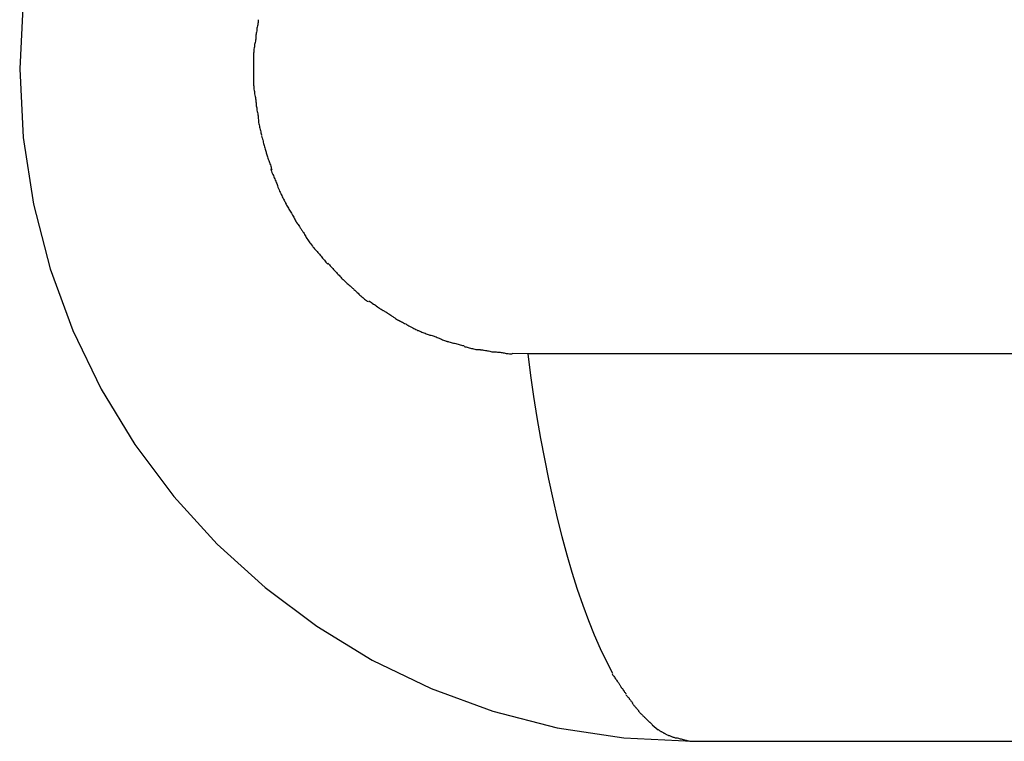
# Model space of a CAD drawing. Extents: x -64 to 64, y -57 to 57.
# Drawn here: x -53 to -52, y 32 to 33 of the extents above; entities that cross this region are included whole.
import ezdxf

# ---------------------------------------------------------------- set-up
doc = ezdxf.new("R2010")
doc.units = 0
doc.layers.get('0').update_dxf_attribs({"linetype": 'CONTINUOUS'})

msp = doc.modelspace()

# ---------------------------------------------------------------- linework, layer by layer
at = {"color": 0}
for points in [[(-53.3233, 33.0756), (-53.327, 33.0053), (-53.327, 33.0053), (-53.327, 33.0053), (-53.327, 33.0053), (-53.327, 33.0053), (-53.327, 33.0053), (-53.327, 33.0053), (-53.327, 33.0053), (-53.327, 33.0053), (-53.327, 33.0053), (-53.327, 33.0053), (-53.327, 33.0053), (-53.327, 33.0053), (-53.327, 33.0053), (-53.327, 33.0053), (-53.327, 33.0053), (-53.327, 33.0053), (-53.327, 33.0053)], [(-53.3233, 33.0756), (-53.327, 33.0053), (-53.327, 33.0053), (-53.327, 33.0053), (-53.327, 33.0053), (-53.327, 33.0053), (-53.327, 33.0053), (-53.327, 33.0053), (-53.327, 33.0053), (-53.327, 33.0053), (-53.327, 33.0053), (-53.327, 33.0053), (-53.327, 33.0053), (-53.327, 33.0053), (-53.327, 33.0053), (-53.327, 33.0053), (-53.327, 33.0053), (-53.327, 33.0053), (-53.327, 33.0053)], [(-53.0824, 33.0558), (-53.0824, 33.0558), (-53.0824, 33.0549), (-53.0824, 33.054), (-53.0824, 33.0528), (-53.0827, 33.0519), (-53.0827, 33.0506), (-53.083, 33.0494), (-53.0833, 33.0482), (-53.0836, 33.047), (-53.0836, 33.0456), (-53.0839, 33.0444), (-53.0841, 33.0432), (-53.0844, 33.0421), (-53.0844, 33.0409), (-53.0847, 33.0399), (-53.0847, 33.039), (-53.0849, 33.0384)], [(-53.0824, 33.0558), (-53.0824, 33.0558), (-53.0824, 33.0549), (-53.0824, 33.054), (-53.0824, 33.0528), (-53.0827, 33.0519), (-53.0827, 33.0506), (-53.083, 33.0494), (-53.0833, 33.0482), (-53.0836, 33.047), (-53.0836, 33.0456), (-53.0839, 33.0444), (-53.0841, 33.0432), (-53.0844, 33.0421), (-53.0844, 33.0409), (-53.0847, 33.0399), (-53.0847, 33.039), (-53.0849, 33.0384)], [(-53.0848, 33.0384), (-53.0848, 33.0384), (-53.0848, 33.0375), (-53.0848, 33.0368), (-53.0848, 33.0358), (-53.0851, 33.0349), (-53.0851, 33.0337), (-53.0854, 33.0326), (-53.0857, 33.0314), (-53.086, 33.0304), (-53.086, 33.0292), (-53.0863, 33.028), (-53.0865, 33.0268), (-53.0868, 33.0257), (-53.0868, 33.0245), (-53.087, 33.0235), (-53.087, 33.0225), (-53.0872, 33.0216)], [(-53.0848, 33.0384), (-53.0848, 33.0384), (-53.0848, 33.0375), (-53.0848, 33.0368), (-53.0848, 33.0358), (-53.0851, 33.0349), (-53.0851, 33.0337), (-53.0854, 33.0326), (-53.0857, 33.0314), (-53.086, 33.0304), (-53.086, 33.0292), (-53.0863, 33.028), (-53.0865, 33.0268), (-53.0868, 33.0257), (-53.0868, 33.0245), (-53.087, 33.0235), (-53.087, 33.0225), (-53.0872, 33.0216)], [(-53.0872, 33.0218), (-53.0872, 33.0218), (-53.0872, 33.0207), (-53.0872, 33.0198), (-53.0872, 33.0187), (-53.0872, 33.0178), (-53.0872, 33.0166), (-53.0872, 33.0156), (-53.0872, 33.0144), (-53.0872, 33.0135), (-53.0872, 33.0123), (-53.0872, 33.0112), (-53.0872, 33.01), (-53.0872, 33.0091), (-53.0872, 33.008), (-53.0872, 33.0071), (-53.0872, 33.0062), (-53.0872, 33.0054), (-53.0872, 33.0054), (-53.0872, 33.0054), (-53.0872, 33.0054), (-53.0872, 33.0054), (-53.0872, 33.0054), (-53.0872, 33.0054), (-53.0872, 33.0054), (-53.0872, 33.0054), (-53.0872, 33.0054), (-53.0872, 33.0054), (-53.0872, 33.0054), (-53.0872, 33.0054), (-53.0872, 33.0054), (-53.0872, 33.0054), (-53.0872, 33.0054), (-53.0872, 33.0054), (-53.0872, 33.0054)], [(-53.0872, 33.0218), (-53.0872, 33.0218), (-53.0872, 33.0207), (-53.0872, 33.0198), (-53.0872, 33.0187), (-53.0872, 33.0178), (-53.0872, 33.0166), (-53.0872, 33.0156), (-53.0872, 33.0144), (-53.0872, 33.0135), (-53.0872, 33.0123), (-53.0872, 33.0112), (-53.0872, 33.01), (-53.0872, 33.0091), (-53.0872, 33.008), (-53.0872, 33.0071), (-53.0872, 33.0062), (-53.0872, 33.0054), (-53.0872, 33.0054), (-53.0872, 33.0054), (-53.0872, 33.0054), (-53.0872, 33.0054), (-53.0872, 33.0054), (-53.0872, 33.0054), (-53.0872, 33.0054), (-53.0872, 33.0054), (-53.0872, 33.0054), (-53.0872, 33.0054), (-53.0872, 33.0054), (-53.0872, 33.0054), (-53.0872, 33.0054), (-53.0872, 33.0054), (-53.0872, 33.0054), (-53.0872, 33.0054), (-53.0872, 33.0054)], [(-53.327, 33.0053), (-53.327, 33.0053), (-53.3233, 32.9348), (-53.3129, 32.8664), (-53.2958, 32.8003), (-53.2726, 32.7371), (-53.2434, 32.6767), (-53.2088, 32.6199), (-53.169, 32.5667), (-53.1245, 32.5178), (-53.0753, 32.4731), (-53.0222, 32.4334), (-52.9653, 32.3987), (-52.9051, 32.3697), (-52.8416, 32.3464), (-52.7757, 32.3294), (-52.7073, 32.3189), (-52.6371, 32.3154), (-52.6371, 32.3154), (-52.6371, 32.3154), (-52.6371, 32.3154), (-52.6371, 32.3154), (-52.6371, 32.3154), (-52.6371, 32.3154), (-52.6371, 32.3154), (-52.6371, 32.3154), (-52.6371, 32.3154), (-52.6371, 32.3154), (-52.6371, 32.3154), (-52.6371, 32.3154), (-52.6371, 32.3154), (-52.6371, 32.3154), (-52.6371, 32.3154), (-52.6371, 32.3154), (-52.6371, 32.3154)], [(-53.327, 33.0053), (-53.327, 33.0053), (-53.3233, 32.9348), (-53.3129, 32.8664), (-53.2958, 32.8003), (-53.2726, 32.7371), (-53.2434, 32.6767), (-53.2088, 32.6199), (-53.169, 32.5667), (-53.1245, 32.5178), (-53.0753, 32.4731), (-53.0222, 32.4334), (-52.9653, 32.3987), (-52.9051, 32.3697), (-52.8416, 32.3464), (-52.7757, 32.3294), (-52.7073, 32.3189), (-52.6371, 32.3154), (-52.6371, 32.3154), (-52.6371, 32.3154), (-52.6371, 32.3154), (-52.6371, 32.3154), (-52.6371, 32.3154), (-52.6371, 32.3154), (-52.6371, 32.3154), (-52.6371, 32.3154), (-52.6371, 32.3154), (-52.6371, 32.3154), (-52.6371, 32.3154), (-52.6371, 32.3154), (-52.6371, 32.3154), (-52.6371, 32.3154), (-52.6371, 32.3154), (-52.6371, 32.3154), (-52.6371, 32.3154)], [(-53.0872, 33.0055), (-53.0872, 33.0055), (-53.0872, 33.0044), (-53.0872, 33.0035), (-53.0872, 33.0024), (-53.0872, 33.0015), (-53.0872, 33.0003), (-53.0872, 32.9992), (-53.0872, 32.998), (-53.0872, 32.9971), (-53.0872, 32.9959), (-53.0872, 32.9948), (-53.0872, 32.9936), (-53.0872, 32.9927), (-53.0872, 32.9915), (-53.0872, 32.9906), (-53.0872, 32.9897), (-53.0872, 32.9888)], [(-53.0872, 33.0055), (-53.0872, 33.0055), (-53.0872, 33.0044), (-53.0872, 33.0035), (-53.0872, 33.0024), (-53.0872, 33.0015), (-53.0872, 33.0003), (-53.0872, 32.9992), (-53.0872, 32.998), (-53.0872, 32.9971), (-53.0872, 32.9959), (-53.0872, 32.9948), (-53.0872, 32.9936), (-53.0872, 32.9927), (-53.0872, 32.9915), (-53.0872, 32.9906), (-53.0872, 32.9897), (-53.0872, 32.9888)], [(-53.0872, 32.9888), (-53.0872, 32.9888), (-53.087, 32.9877), (-53.087, 32.9867), (-53.0868, 32.9855), (-53.0868, 32.9845), (-53.0865, 32.9832), (-53.0863, 32.982), (-53.086, 32.9808), (-53.086, 32.9796), (-53.0857, 32.9783), (-53.0855, 32.9771), (-53.0852, 32.9759), (-53.0852, 32.9748), (-53.0849, 32.9737), (-53.0849, 32.9728), (-53.0849, 32.972), (-53.0849, 32.9714)], [(-53.0872, 32.9888), (-53.0872, 32.9888), (-53.087, 32.9877), (-53.087, 32.9867), (-53.0868, 32.9855), (-53.0868, 32.9845), (-53.0865, 32.9832), (-53.0863, 32.982), (-53.086, 32.9808), (-53.086, 32.9796), (-53.0857, 32.9783), (-53.0855, 32.9771), (-53.0852, 32.9759), (-53.0852, 32.9748), (-53.0849, 32.9737), (-53.0849, 32.9728), (-53.0849, 32.972), (-53.0849, 32.9714)], [(-53.0848, 32.9717), (-53.0848, 32.9717), (-53.0846, 32.9706), (-53.0846, 32.9697), (-53.0844, 32.9685), (-53.0844, 32.9676), (-53.0841, 32.9664), (-53.0839, 32.9653), (-53.0836, 32.9641), (-53.0836, 32.963), (-53.0833, 32.9618), (-53.083, 32.9606), (-53.0827, 32.9594), (-53.0827, 32.9583), (-53.0824, 32.9571), (-53.0824, 32.9561), (-53.0824, 32.9551), (-53.0824, 32.9543)], [(-53.0848, 32.9717), (-53.0848, 32.9717), (-53.0846, 32.9706), (-53.0846, 32.9697), (-53.0844, 32.9685), (-53.0844, 32.9676), (-53.0841, 32.9664), (-53.0839, 32.9653), (-53.0836, 32.9641), (-53.0836, 32.963), (-53.0833, 32.9618), (-53.083, 32.9606), (-53.0827, 32.9594), (-53.0827, 32.9583), (-53.0824, 32.9571), (-53.0824, 32.9561), (-53.0824, 32.9551), (-53.0824, 32.9543)], [(-53.0824, 32.9543), (-53.0824, 32.9543), (-53.0822, 32.9532), (-53.0822, 32.9523), (-53.0819, 32.9511), (-53.0819, 32.9502), (-53.0816, 32.949), (-53.0814, 32.9479), (-53.0811, 32.9467), (-53.081, 32.9456), (-53.0807, 32.9444), (-53.0804, 32.9432), (-53.0801, 32.942), (-53.0798, 32.9409), (-53.0795, 32.9397), (-53.0793, 32.9387), (-53.079, 32.9378), (-53.079, 32.937)], [(-53.0824, 32.9543), (-53.0824, 32.9543), (-53.0822, 32.9532), (-53.0822, 32.9523), (-53.0819, 32.9511), (-53.0819, 32.9502), (-53.0816, 32.949), (-53.0814, 32.9479), (-53.0811, 32.9467), (-53.081, 32.9456), (-53.0807, 32.9444), (-53.0804, 32.9432), (-53.0801, 32.942), (-53.0798, 32.9409), (-53.0795, 32.9397), (-53.0793, 32.9387), (-53.079, 32.9378), (-53.079, 32.937)], [(-53.0789, 32.9365), (-53.0789, 32.9365), (-53.0786, 32.9354), (-53.0783, 32.9345), (-53.078, 32.9333), (-53.0777, 32.9324), (-53.0774, 32.9312), (-53.0771, 32.9301), (-53.0768, 32.9289), (-53.0765, 32.9278), (-53.0761, 32.9266), (-53.0758, 32.9254), (-53.0755, 32.9242), (-53.0752, 32.9231), (-53.0749, 32.9219), (-53.0746, 32.9209), (-53.0743, 32.9199), (-53.0742, 32.9191)], [(-53.0789, 32.9365), (-53.0789, 32.9365), (-53.0786, 32.9354), (-53.0783, 32.9345), (-53.078, 32.9333), (-53.0777, 32.9324), (-53.0774, 32.9312), (-53.0771, 32.9301), (-53.0768, 32.9289), (-53.0765, 32.9278), (-53.0761, 32.9266), (-53.0758, 32.9254), (-53.0755, 32.9242), (-53.0752, 32.9231), (-53.0749, 32.9219), (-53.0746, 32.9209), (-53.0743, 32.9199), (-53.0742, 32.9191)], [(-53.0742, 32.9192), (-53.0742, 32.9192), (-53.0738, 32.9181), (-53.0735, 32.9172), (-53.0732, 32.916), (-53.0729, 32.9151), (-53.0723, 32.9139), (-53.072, 32.9127), (-53.0715, 32.9115), (-53.0712, 32.9104), (-53.0706, 32.9092), (-53.0703, 32.908), (-53.0698, 32.9068), (-53.0695, 32.9057), (-53.0692, 32.9045), (-53.0689, 32.9035), (-53.0686, 32.9026), (-53.0684, 32.9018)], [(-53.0742, 32.9192), (-53.0742, 32.9192), (-53.0738, 32.9181), (-53.0735, 32.9172), (-53.0732, 32.916), (-53.0729, 32.9151), (-53.0723, 32.9139), (-53.072, 32.9127), (-53.0715, 32.9115), (-53.0712, 32.9104), (-53.0706, 32.9092), (-53.0703, 32.908), (-53.0698, 32.9068), (-53.0695, 32.9057), (-53.0692, 32.9045), (-53.0689, 32.9035), (-53.0686, 32.9026), (-53.0684, 32.9018)], [(-53.0694, 32.9024), (-53.0694, 32.9024), (-53.069, 32.9013), (-53.0687, 32.9004), (-53.0682, 32.8992), (-53.0679, 32.8983), (-53.0673, 32.8971), (-53.0668, 32.8959), (-53.0662, 32.8947), (-53.0659, 32.8936), (-53.0653, 32.8924), (-53.0648, 32.8912), (-53.0642, 32.89), (-53.0639, 32.8889), (-53.0633, 32.8877), (-53.063, 32.8867), (-53.0627, 32.8858), (-53.0625, 32.885)], [(-53.0694, 32.9024), (-53.0694, 32.9024), (-53.069, 32.9013), (-53.0687, 32.9004), (-53.0682, 32.8992), (-53.0679, 32.8983), (-53.0673, 32.8971), (-53.0668, 32.8959), (-53.0662, 32.8947), (-53.0659, 32.8936), (-53.0653, 32.8924), (-53.0648, 32.8912), (-53.0642, 32.89), (-53.0639, 32.8889), (-53.0633, 32.8877), (-53.063, 32.8867), (-53.0627, 32.8858), (-53.0625, 32.885)], [(-53.0626, 32.8852), (-53.0626, 32.8852), (-53.0622, 32.8841), (-53.0619, 32.8832), (-53.0613, 32.882), (-53.061, 32.8811), (-53.0604, 32.8799), (-53.0599, 32.8788), (-53.0593, 32.8776), (-53.0589, 32.8765), (-53.0582, 32.8753), (-53.0576, 32.8741), (-53.057, 32.8729), (-53.0564, 32.8718), (-53.0558, 32.8706), (-53.0553, 32.8697), (-53.0548, 32.8688), (-53.0545, 32.868)], [(-53.0626, 32.8852), (-53.0626, 32.8852), (-53.0622, 32.8841), (-53.0619, 32.8832), (-53.0613, 32.882), (-53.061, 32.8811), (-53.0604, 32.8799), (-53.0599, 32.8788), (-53.0593, 32.8776), (-53.0589, 32.8765), (-53.0582, 32.8753), (-53.0576, 32.8741), (-53.057, 32.8729), (-53.0564, 32.8718), (-53.0558, 32.8706), (-53.0553, 32.8697), (-53.0548, 32.8688), (-53.0545, 32.868)], [(-53.0543, 32.8675), (-53.0543, 32.8675), (-53.0537, 32.8664), (-53.0532, 32.8655), (-53.0526, 32.8645), (-53.0521, 32.8636), (-53.0514, 32.8624), (-53.0508, 32.8615), (-53.0502, 32.8603), (-53.0496, 32.8594), (-53.0488, 32.8582), (-53.0482, 32.8573), (-53.0476, 32.8561), (-53.047, 32.8552), (-53.0464, 32.8541), (-53.0459, 32.8532), (-53.0453, 32.8523), (-53.045, 32.8515)], [(-53.0543, 32.8675), (-53.0543, 32.8675), (-53.0537, 32.8664), (-53.0532, 32.8655), (-53.0526, 32.8645), (-53.0521, 32.8636), (-53.0514, 32.8624), (-53.0508, 32.8615), (-53.0502, 32.8603), (-53.0496, 32.8594), (-53.0488, 32.8582), (-53.0482, 32.8573), (-53.0476, 32.8561), (-53.047, 32.8552), (-53.0464, 32.8541), (-53.0459, 32.8532), (-53.0453, 32.8523), (-53.045, 32.8515)], [(-53.0452, 32.8516), (-53.0452, 32.8516), (-53.0446, 32.8505), (-53.0441, 32.8496), (-53.0435, 32.8486), (-53.0429, 32.8477), (-53.0421, 32.8465), (-53.0415, 32.8456), (-53.0407, 32.8445), (-53.0401, 32.8436), (-53.0392, 32.8424), (-53.0386, 32.8415), (-53.0378, 32.8403), (-53.0372, 32.8394), (-53.0365, 32.8383), (-53.0359, 32.8374), (-53.0353, 32.8365), (-53.035, 32.8357)], [(-53.0452, 32.8516), (-53.0452, 32.8516), (-53.0446, 32.8505), (-53.0441, 32.8496), (-53.0435, 32.8486), (-53.0429, 32.8477), (-53.0421, 32.8465), (-53.0415, 32.8456), (-53.0407, 32.8445), (-53.0401, 32.8436), (-53.0392, 32.8424), (-53.0386, 32.8415), (-53.0378, 32.8403), (-53.0372, 32.8394), (-53.0365, 32.8383), (-53.0359, 32.8374), (-53.0353, 32.8365), (-53.035, 32.8357)], [(-53.0347, 32.8354), (-53.0347, 32.8354), (-53.0341, 32.8343), (-53.0336, 32.8334), (-53.033, 32.8322), (-53.0324, 32.8313), (-53.0315, 32.8301), (-53.0309, 32.829), (-53.03, 32.8278), (-53.0294, 32.8269), (-53.0285, 32.8257), (-53.0277, 32.8247), (-53.0268, 32.8236), (-53.0262, 32.8227), (-53.0253, 32.8217), (-53.0247, 32.8208), (-53.024, 32.8201), (-53.0234, 32.8195)], [(-53.0347, 32.8354), (-53.0347, 32.8354), (-53.0341, 32.8343), (-53.0336, 32.8334), (-53.033, 32.8322), (-53.0324, 32.8313), (-53.0315, 32.8301), (-53.0309, 32.829), (-53.03, 32.8278), (-53.0294, 32.8269), (-53.0285, 32.8257), (-53.0277, 32.8247), (-53.0268, 32.8236), (-53.0262, 32.8227), (-53.0253, 32.8217), (-53.0247, 32.8208), (-53.024, 32.8201), (-53.0234, 32.8195)], [(-53.0235, 32.8196), (-53.0235, 32.8196), (-53.0226, 32.8187), (-53.022, 32.818), (-53.0211, 32.8171), (-53.0205, 32.8163), (-53.0196, 32.8152), (-53.0187, 32.8143), (-53.0178, 32.8132), (-53.0172, 32.8123), (-53.0163, 32.8111), (-53.0154, 32.8102), (-53.0145, 32.8091), (-53.0138, 32.8082), (-53.0129, 32.8072), (-53.0123, 32.8063), (-53.0117, 32.8056), (-53.0111, 32.805)], [(-53.0235, 32.8196), (-53.0235, 32.8196), (-53.0226, 32.8187), (-53.022, 32.818), (-53.0211, 32.8171), (-53.0205, 32.8163), (-53.0196, 32.8152), (-53.0187, 32.8143), (-53.0178, 32.8132), (-53.0172, 32.8123), (-53.0163, 32.8111), (-53.0154, 32.8102), (-53.0145, 32.8091), (-53.0138, 32.8082), (-53.0129, 32.8072), (-53.0123, 32.8063), (-53.0117, 32.8056), (-53.0111, 32.805)], [(-53.0109, 32.8059), (-53.0109, 32.8059), (-53.01, 32.805), (-53.0093, 32.8043), (-53.0084, 32.8034), (-53.0077, 32.8026), (-53.0068, 32.8015), (-53.0059, 32.8006), (-53.005, 32.7995), (-53.0041, 32.7986), (-53.003, 32.7974), (-53.0021, 32.7965), (-53.0012, 32.7954), (-53.0003, 32.7945), (-52.9994, 32.7936), (-52.9987, 32.7927), (-52.998, 32.792), (-52.9974, 32.7914)], [(-53.0109, 32.8059), (-53.0109, 32.8059), (-53.01, 32.805), (-53.0093, 32.8043), (-53.0084, 32.8034), (-53.0077, 32.8026), (-53.0068, 32.8015), (-53.0059, 32.8006), (-53.005, 32.7995), (-53.0041, 32.7986), (-53.003, 32.7974), (-53.0021, 32.7965), (-53.0012, 32.7954), (-53.0003, 32.7945), (-52.9994, 32.7936), (-52.9987, 32.7927), (-52.998, 32.792), (-52.9974, 32.7914)], [(-52.9977, 32.7916), (-52.9977, 32.7916), (-52.9968, 32.7907), (-52.9961, 32.7901), (-52.9952, 32.7892), (-52.9945, 32.7886), (-52.9936, 32.7877), (-52.9927, 32.7868), (-52.9918, 32.7859), (-52.991, 32.7853), (-52.9899, 32.7844), (-52.989, 32.7835), (-52.9881, 32.7826), (-52.9872, 32.782), (-52.9863, 32.7811), (-52.9856, 32.7805), (-52.9849, 32.7799), (-52.9843, 32.7793)], [(-52.9977, 32.7916), (-52.9977, 32.7916), (-52.9968, 32.7907), (-52.9961, 32.7901), (-52.9952, 32.7892), (-52.9945, 32.7886), (-52.9936, 32.7877), (-52.9927, 32.7868), (-52.9918, 32.7859), (-52.991, 32.7853), (-52.9899, 32.7844), (-52.989, 32.7835), (-52.9881, 32.7826), (-52.9872, 32.782), (-52.9863, 32.7811), (-52.9856, 32.7805), (-52.9849, 32.7799), (-52.9843, 32.7793)], [(-52.9841, 32.7791), (-52.9841, 32.7791), (-52.9832, 32.7782), (-52.9825, 32.7775), (-52.9816, 32.7766), (-52.9809, 32.776), (-52.9799, 32.7751), (-52.979, 32.7742), (-52.9781, 32.7733), (-52.9772, 32.7725), (-52.976, 32.7716), (-52.9751, 32.7707), (-52.9741, 32.7698), (-52.9732, 32.7691), (-52.9723, 32.7683), (-52.9714, 32.7677), (-52.9705, 32.7671), (-52.9697, 32.7668)], [(-52.9841, 32.7791), (-52.9841, 32.7791), (-52.9832, 32.7782), (-52.9825, 32.7775), (-52.9816, 32.7766), (-52.9809, 32.776), (-52.9799, 32.7751), (-52.979, 32.7742), (-52.9781, 32.7733), (-52.9772, 32.7725), (-52.976, 32.7716), (-52.9751, 32.7707), (-52.9741, 32.7698), (-52.9732, 32.7691), (-52.9723, 32.7683), (-52.9714, 32.7677), (-52.9705, 32.7671), (-52.9697, 32.7668)], [(-52.969, 32.7673), (-52.969, 32.7673), (-52.968, 32.7667), (-52.9671, 32.7662), (-52.9662, 32.7656), (-52.9653, 32.765), (-52.9641, 32.7641), (-52.9632, 32.7635), (-52.9621, 32.7628), (-52.9612, 32.7622), (-52.96, 32.7613), (-52.9591, 32.7607), (-52.958, 32.7599), (-52.9571, 32.7593), (-52.9561, 32.7587), (-52.9552, 32.7581), (-52.9543, 32.7576), (-52.9535, 32.7573)], [(-52.969, 32.7673), (-52.969, 32.7673), (-52.968, 32.7667), (-52.9671, 32.7662), (-52.9662, 32.7656), (-52.9653, 32.765), (-52.9641, 32.7641), (-52.9632, 32.7635), (-52.9621, 32.7628), (-52.9612, 32.7622), (-52.96, 32.7613), (-52.9591, 32.7607), (-52.958, 32.7599), (-52.9571, 32.7593), (-52.9561, 32.7587), (-52.9552, 32.7581), (-52.9543, 32.7576), (-52.9535, 32.7573)], [(-52.9533, 32.7571), (-52.9533, 32.7571), (-52.9523, 32.7565), (-52.9514, 32.756), (-52.9505, 32.7554), (-52.9496, 32.7548), (-52.9484, 32.754), (-52.9475, 32.7534), (-52.9464, 32.7527), (-52.9455, 32.7521), (-52.9443, 32.7512), (-52.9434, 32.7506), (-52.9423, 32.7498), (-52.9414, 32.7492), (-52.9405, 32.7486), (-52.9396, 32.748), (-52.9387, 32.7475), (-52.9379, 32.7472)], [(-52.9533, 32.7571), (-52.9533, 32.7571), (-52.9523, 32.7565), (-52.9514, 32.756), (-52.9505, 32.7554), (-52.9496, 32.7548), (-52.9484, 32.754), (-52.9475, 32.7534), (-52.9464, 32.7527), (-52.9455, 32.7521), (-52.9443, 32.7512), (-52.9434, 32.7506), (-52.9423, 32.7498), (-52.9414, 32.7492), (-52.9405, 32.7486), (-52.9396, 32.748), (-52.9387, 32.7475), (-52.9379, 32.7472)], [(-52.9384, 32.7475), (-52.9384, 32.7475), (-52.9374, 32.7469), (-52.9365, 32.7464), (-52.9354, 32.7458), (-52.9345, 32.7454), (-52.9333, 32.7448), (-52.9322, 32.7442), (-52.931, 32.7436), (-52.9301, 32.743), (-52.9289, 32.7424), (-52.9278, 32.7418), (-52.9266, 32.7412), (-52.9257, 32.7406), (-52.9245, 32.74), (-52.9236, 32.7395), (-52.9227, 32.739), (-52.9219, 32.7387)], [(-52.9384, 32.7475), (-52.9384, 32.7475), (-52.9374, 32.7469), (-52.9365, 32.7464), (-52.9354, 32.7458), (-52.9345, 32.7454), (-52.9333, 32.7448), (-52.9322, 32.7442), (-52.931, 32.7436), (-52.9301, 32.743), (-52.9289, 32.7424), (-52.9278, 32.7418), (-52.9266, 32.7412), (-52.9257, 32.7406), (-52.9245, 32.74), (-52.9236, 32.7395), (-52.9227, 32.739), (-52.9219, 32.7387)], [(-52.9217, 32.7387), (-52.9217, 32.7387), (-52.9207, 32.7381), (-52.9198, 32.7377), (-52.9188, 32.7371), (-52.9179, 32.7368), (-52.9167, 32.7362), (-52.9156, 32.7359), (-52.9144, 32.7353), (-52.9135, 32.735), (-52.9123, 32.7344), (-52.9112, 32.7341), (-52.91, 32.7336), (-52.9091, 32.7333), (-52.908, 32.7329), (-52.9071, 32.7326), (-52.9062, 32.7323), (-52.9054, 32.7321)], [(-52.9217, 32.7387), (-52.9217, 32.7387), (-52.9207, 32.7381), (-52.9198, 32.7377), (-52.9188, 32.7371), (-52.9179, 32.7368), (-52.9167, 32.7362), (-52.9156, 32.7359), (-52.9144, 32.7353), (-52.9135, 32.735), (-52.9123, 32.7344), (-52.9112, 32.7341), (-52.91, 32.7336), (-52.9091, 32.7333), (-52.908, 32.7329), (-52.9071, 32.7326), (-52.9062, 32.7323), (-52.9054, 32.7321)], [(-52.9049, 32.7323), (-52.9049, 32.7323), (-52.9039, 32.7319), (-52.903, 32.7316), (-52.902, 32.7312), (-52.9011, 32.7309), (-52.8999, 32.7303), (-52.8988, 32.7299), (-52.8976, 32.7293), (-52.8967, 32.729), (-52.8955, 32.7284), (-52.8944, 32.7279), (-52.8932, 32.7273), (-52.8923, 32.727), (-52.8912, 32.7266), (-52.8903, 32.7263), (-52.8894, 32.726), (-52.8886, 32.7259)], [(-52.9049, 32.7323), (-52.9049, 32.7323), (-52.9039, 32.7319), (-52.903, 32.7316), (-52.902, 32.7312), (-52.9011, 32.7309), (-52.8999, 32.7303), (-52.8988, 32.7299), (-52.8976, 32.7293), (-52.8967, 32.729), (-52.8955, 32.7284), (-52.8944, 32.7279), (-52.8932, 32.7273), (-52.8923, 32.727), (-52.8912, 32.7266), (-52.8903, 32.7263), (-52.8894, 32.726), (-52.8886, 32.7259)], [(-52.8886, 32.7258), (-52.8886, 32.7258), (-52.8876, 32.7255), (-52.8867, 32.7252), (-52.8855, 32.7249), (-52.8845, 32.7247), (-52.8833, 32.7244), (-52.8821, 32.7241), (-52.8809, 32.7238), (-52.8798, 32.7235), (-52.8786, 32.7232), (-52.8774, 32.7229), (-52.8762, 32.7226), (-52.8751, 32.7223), (-52.8739, 32.722), (-52.8729, 32.7217), (-52.872, 32.7214), (-52.8712, 32.7214)], [(-52.8886, 32.7258), (-52.8886, 32.7258), (-52.8876, 32.7255), (-52.8867, 32.7252), (-52.8855, 32.7249), (-52.8845, 32.7247), (-52.8833, 32.7244), (-52.8821, 32.7241), (-52.8809, 32.7238), (-52.8798, 32.7235), (-52.8786, 32.7232), (-52.8774, 32.7229), (-52.8762, 32.7226), (-52.8751, 32.7223), (-52.8739, 32.722), (-52.8729, 32.7217), (-52.872, 32.7214), (-52.8712, 32.7214)], [(-52.8711, 32.7206), (-52.8711, 32.7206), (-52.87, 32.7203), (-52.8691, 32.72), (-52.8679, 32.7197), (-52.867, 32.7195), (-52.8658, 32.7192), (-52.8647, 32.7189), (-52.8635, 32.7186), (-52.8626, 32.7185), (-52.8614, 32.7182), (-52.8602, 32.7179), (-52.859, 32.7176), (-52.8581, 32.7176), (-52.8569, 32.7173), (-52.856, 32.7173), (-52.8551, 32.7173), (-52.8543, 32.7173)], [(-52.8711, 32.7206), (-52.8711, 32.7206), (-52.87, 32.7203), (-52.8691, 32.72), (-52.8679, 32.7197), (-52.867, 32.7195), (-52.8658, 32.7192), (-52.8647, 32.7189), (-52.8635, 32.7186), (-52.8626, 32.7185), (-52.8614, 32.7182), (-52.8602, 32.7179), (-52.859, 32.7176), (-52.8581, 32.7176), (-52.8569, 32.7173), (-52.856, 32.7173), (-52.8551, 32.7173), (-52.8543, 32.7173)], [(-52.8543, 32.7172), (-52.8543, 32.7172), (-52.8533, 32.717), (-52.8524, 32.717), (-52.8514, 32.7168), (-52.8505, 32.7168), (-52.8493, 32.7165), (-52.8482, 32.7163), (-52.847, 32.716), (-52.8461, 32.716), (-52.8449, 32.7157), (-52.8438, 32.7155), (-52.8426, 32.7152), (-52.8417, 32.7152), (-52.8407, 32.715), (-52.8398, 32.715), (-52.8389, 32.715), (-52.8382, 32.715)], [(-52.8543, 32.7172), (-52.8543, 32.7172), (-52.8533, 32.717), (-52.8524, 32.717), (-52.8514, 32.7168), (-52.8505, 32.7168), (-52.8493, 32.7165), (-52.8482, 32.7163), (-52.847, 32.716), (-52.8461, 32.716), (-52.8449, 32.7157), (-52.8438, 32.7155), (-52.8426, 32.7152), (-52.8417, 32.7152), (-52.8407, 32.715), (-52.8398, 32.715), (-52.8389, 32.715), (-52.8382, 32.715)], [(-52.8378, 32.715), (-52.8378, 32.715), (-52.8369, 32.7148), (-52.8361, 32.7148), (-52.8351, 32.7146), (-52.8342, 32.7146), (-52.833, 32.7143), (-52.8321, 32.7143), (-52.831, 32.714), (-52.8301, 32.714), (-52.8289, 32.7137), (-52.8279, 32.7135), (-52.8267, 32.7132), (-52.8258, 32.7132), (-52.8246, 32.713), (-52.8237, 32.713), (-52.8228, 32.713), (-52.8219, 32.713)], [(-52.8378, 32.715), (-52.8378, 32.715), (-52.8369, 32.7148), (-52.8361, 32.7148), (-52.8351, 32.7146), (-52.8342, 32.7146), (-52.833, 32.7143), (-52.8321, 32.7143), (-52.831, 32.714), (-52.8301, 32.714), (-52.8289, 32.7137), (-52.8279, 32.7135), (-52.8267, 32.7132), (-52.8258, 32.7132), (-52.8246, 32.713), (-52.8237, 32.713), (-52.8228, 32.713), (-52.8219, 32.713)], [(-52.8058, 32.713), (-52.822, 32.7135)], [(-20.6052, 32.713), (-52.8058, 32.713)], [(-52.8058, 32.713), (-52.8029, 32.6909), (-52.7998, 32.6691), (-52.7964, 32.6475), (-52.7927, 32.6262), (-52.7888, 32.6051), (-52.7847, 32.5844), (-52.7803, 32.5643), (-52.7757, 32.5445), (-52.7709, 32.5254), (-52.7658, 32.5068), (-52.7606, 32.4889), (-52.7551, 32.4716), (-52.7495, 32.4551), (-52.7436, 32.4394), (-52.7377, 32.4245), (-52.7315, 32.4105), (-52.7252, 32.3974), (-52.7188, 32.3852)], [(-52.7192, 32.3847), (-52.7192, 32.3847), (-52.7188, 32.384), (-52.7185, 32.3834), (-52.7179, 32.3827), (-52.7176, 32.3821), (-52.717, 32.3812), (-52.7164, 32.3804), (-52.7158, 32.3795), (-52.7153, 32.3789), (-52.7147, 32.378), (-52.7141, 32.3772), (-52.7135, 32.3763), (-52.713, 32.3757), (-52.7124, 32.3749), (-52.712, 32.3743), (-52.7117, 32.3737), (-52.7115, 32.3733)], [(-52.7192, 32.3847), (-52.7192, 32.3847), (-52.7188, 32.384), (-52.7185, 32.3834), (-52.7179, 32.3827), (-52.7176, 32.3821), (-52.717, 32.3812), (-52.7164, 32.3804), (-52.7158, 32.3795), (-52.7153, 32.3789), (-52.7147, 32.378), (-52.7141, 32.3772), (-52.7135, 32.3763), (-52.713, 32.3757), (-52.7124, 32.3749), (-52.712, 32.3743), (-52.7117, 32.3737), (-52.7115, 32.3733)], [(-52.7119, 32.3738), (-52.7119, 32.3738), (-52.7115, 32.3732), (-52.7112, 32.3727), (-52.7108, 32.3721), (-52.7105, 32.3715), (-52.7099, 32.3707), (-52.7094, 32.3701), (-52.7088, 32.3695), (-52.7085, 32.3689), (-52.7079, 32.368), (-52.7074, 32.3674), (-52.7068, 32.3666), (-52.7065, 32.366), (-52.706, 32.3654), (-52.7057, 32.3648), (-52.7054, 32.3643), (-52.7053, 32.364)], [(-52.7119, 32.3738), (-52.7119, 32.3738), (-52.7115, 32.3732), (-52.7112, 32.3727), (-52.7108, 32.3721), (-52.7105, 32.3715), (-52.7099, 32.3707), (-52.7094, 32.3701), (-52.7088, 32.3695), (-52.7085, 32.3689), (-52.7079, 32.368), (-52.7074, 32.3674), (-52.7068, 32.3666), (-52.7065, 32.366), (-52.706, 32.3654), (-52.7057, 32.3648), (-52.7054, 32.3643), (-52.7053, 32.364)], [(-52.7052, 32.3634), (-52.7052, 32.3634), (-52.7048, 32.3628), (-52.7045, 32.3624), (-52.704, 32.3618), (-52.7037, 32.3614), (-52.7031, 32.3608), (-52.7026, 32.3602), (-52.702, 32.3596), (-52.7017, 32.359), (-52.7011, 32.3582), (-52.7006, 32.3576), (-52.7, 32.357), (-52.6997, 32.3564), (-52.6991, 32.3558), (-52.6988, 32.3554), (-52.6985, 32.355), (-52.6984, 32.3547)], [(-52.7052, 32.3634), (-52.7052, 32.3634), (-52.7048, 32.3628), (-52.7045, 32.3624), (-52.704, 32.3618), (-52.7037, 32.3614), (-52.7031, 32.3608), (-52.7026, 32.3602), (-52.702, 32.3596), (-52.7017, 32.359), (-52.7011, 32.3582), (-52.7006, 32.3576), (-52.7, 32.357), (-52.6997, 32.3564), (-52.6991, 32.3558), (-52.6988, 32.3554), (-52.6985, 32.355), (-52.6984, 32.3547)], [(-52.6987, 32.3544), (-52.6987, 32.3544), (-52.6982, 32.3538), (-52.6979, 32.3533), (-52.6974, 32.3527), (-52.6971, 32.3523), (-52.6965, 32.3517), (-52.6961, 32.3511), (-52.6955, 32.3505), (-52.6952, 32.3502), (-52.6946, 32.3496), (-52.6941, 32.349), (-52.6935, 32.3484), (-52.6932, 32.3479), (-52.6927, 32.3473), (-52.6924, 32.3469), (-52.6921, 32.3464), (-52.6919, 32.3461)], [(-52.6987, 32.3544), (-52.6987, 32.3544), (-52.6982, 32.3538), (-52.6979, 32.3533), (-52.6974, 32.3527), (-52.6971, 32.3523), (-52.6965, 32.3517), (-52.6961, 32.3511), (-52.6955, 32.3505), (-52.6952, 32.3502), (-52.6946, 32.3496), (-52.6941, 32.349), (-52.6935, 32.3484), (-52.6932, 32.3479), (-52.6927, 32.3473), (-52.6924, 32.3469), (-52.6921, 32.3464), (-52.6919, 32.3461)], [(-52.692, 32.346), (-52.692, 32.346), (-52.6914, 32.3454), (-52.691, 32.345), (-52.6904, 32.3444), (-52.6901, 32.3441), (-52.6895, 32.3435), (-52.6892, 32.3431), (-52.6886, 32.3425), (-52.6883, 32.3422), (-52.6877, 32.3416), (-52.6872, 32.3412), (-52.6866, 32.3406), (-52.6863, 32.3403), (-52.6857, 32.3397), (-52.6854, 32.3394), (-52.685, 32.339), (-52.6847, 32.3387)], [(-52.692, 32.346), (-52.692, 32.346), (-52.6914, 32.3454), (-52.691, 32.345), (-52.6904, 32.3444), (-52.6901, 32.3441), (-52.6895, 32.3435), (-52.6892, 32.3431), (-52.6886, 32.3425), (-52.6883, 32.3422), (-52.6877, 32.3416), (-52.6872, 32.3412), (-52.6866, 32.3406), (-52.6863, 32.3403), (-52.6857, 32.3397), (-52.6854, 32.3394), (-52.685, 32.339), (-52.6847, 32.3387)], [(-52.685, 32.339), (-52.685, 32.339), (-52.6845, 32.3385), (-52.6842, 32.3382), (-52.6837, 32.3378), (-52.6834, 32.3375), (-52.6828, 32.3369), (-52.6825, 32.3366), (-52.6819, 32.3361), (-52.6816, 32.3358), (-52.681, 32.3352), (-52.6805, 32.3349), (-52.6799, 32.3343), (-52.6796, 32.334), (-52.6791, 32.3336), (-52.6788, 32.3333), (-52.6785, 32.333), (-52.6782, 32.3328)], [(-52.685, 32.339), (-52.685, 32.339), (-52.6845, 32.3385), (-52.6842, 32.3382), (-52.6837, 32.3378), (-52.6834, 32.3375), (-52.6828, 32.3369), (-52.6825, 32.3366), (-52.6819, 32.3361), (-52.6816, 32.3358), (-52.681, 32.3352), (-52.6805, 32.3349), (-52.6799, 32.3343), (-52.6796, 32.334), (-52.6791, 32.3336), (-52.6788, 32.3333), (-52.6785, 32.333), (-52.6782, 32.3328)], [(-52.6783, 32.3324), (-52.6722, 32.3273)], [(-52.6722, 32.3274), (-52.6722, 32.3274), (-52.6716, 32.3271), (-52.6712, 32.3268), (-52.6706, 32.3265), (-52.6703, 32.3262), (-52.6697, 32.3259), (-52.6692, 32.3256), (-52.6686, 32.3253), (-52.6683, 32.3251), (-52.6677, 32.3248), (-52.6671, 32.3245), (-52.6665, 32.3242), (-52.6662, 32.3239), (-52.6656, 32.3236), (-52.6651, 32.3233), (-52.6645, 32.323), (-52.6642, 32.3229)], [(-52.6722, 32.3274), (-52.6722, 32.3274), (-52.6716, 32.3271), (-52.6712, 32.3268), (-52.6706, 32.3265), (-52.6703, 32.3262), (-52.6697, 32.3259), (-52.6692, 32.3256), (-52.6686, 32.3253), (-52.6683, 32.3251), (-52.6677, 32.3248), (-52.6671, 32.3245), (-52.6665, 32.3242), (-52.6662, 32.3239), (-52.6656, 32.3236), (-52.6651, 32.3233), (-52.6645, 32.323), (-52.6642, 32.3229)], [(-52.6643, 32.3229), (-52.6643, 32.3229), (-52.6634, 32.3224), (-52.6628, 32.3221), (-52.662, 32.3218), (-52.6614, 32.3215), (-52.6605, 32.3212), (-52.6599, 32.3209), (-52.659, 32.3206), (-52.6584, 32.3204), (-52.6575, 32.3201), (-52.6569, 32.3198), (-52.656, 32.3195), (-52.6554, 32.3194), (-52.6545, 32.3191), (-52.6539, 32.3191), (-52.6532, 32.3189), (-52.6526, 32.3189)], [(-52.6643, 32.3229), (-52.6643, 32.3229), (-52.6634, 32.3224), (-52.6628, 32.3221), (-52.662, 32.3218), (-52.6614, 32.3215), (-52.6605, 32.3212), (-52.6599, 32.3209), (-52.659, 32.3206), (-52.6584, 32.3204), (-52.6575, 32.3201), (-52.6569, 32.3198), (-52.656, 32.3195), (-52.6554, 32.3194), (-52.6545, 32.3191), (-52.6539, 32.3191), (-52.6532, 32.3189), (-52.6526, 32.3189)], [(-52.6524, 32.319), (-52.6524, 32.319), (-52.6513, 32.3187), (-52.6504, 32.3184), (-52.6495, 32.3181), (-52.6486, 32.3178), (-52.6474, 32.3175), (-52.6465, 32.3172), (-52.6455, 32.3169), (-52.6446, 32.3168), (-52.6434, 32.3165), (-52.6425, 32.3162), (-52.6414, 32.3159), (-52.6405, 32.3158), (-52.6396, 32.3155), (-52.6387, 32.3155), (-52.6378, 32.3154), (-52.637, 32.3154)], [(-52.6524, 32.319), (-52.6524, 32.319), (-52.6513, 32.3187), (-52.6504, 32.3184), (-52.6495, 32.3181), (-52.6486, 32.3178), (-52.6474, 32.3175), (-52.6465, 32.3172), (-52.6455, 32.3169), (-52.6446, 32.3168), (-52.6434, 32.3165), (-52.6425, 32.3162), (-52.6414, 32.3159), (-52.6405, 32.3158), (-52.6396, 32.3155), (-52.6387, 32.3155), (-52.6378, 32.3154), (-52.637, 32.3154)], [(-52.6371, 32.3154), (-20.582, 32.3154)]]:
    msp.add_lwpolyline(points, dxfattribs=at)

doc.saveas('drawing.dxf')
